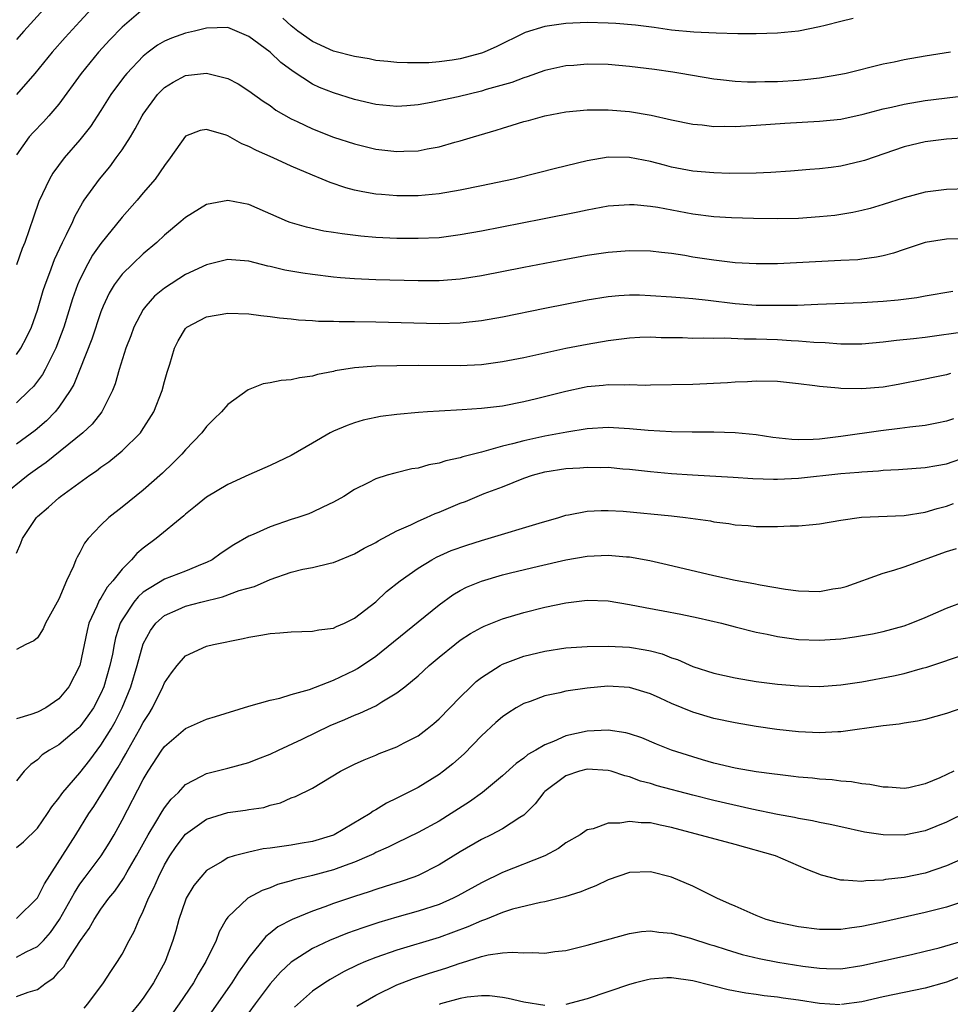
# Model space of a CAD drawing. Units: inches. Extents: x 2574000 to 2577000, y 1500000 to 1503000.
# Drawn here: x 2575209 to 2575297, y 1500183 to 1500276 of the extents above; entities that cross this region are included whole.
import ezdxf

# ---------------------------------------------------------------- set-up
doc = ezdxf.new("R2010")
doc.units = ezdxf.units.IN
doc.header["$MEASUREMENT"] = 0
doc.layers.add('LD25741500_2ft', color=4, linetype='Continuous')

msp = doc.modelspace()

# ---------------------------------------------------------------- linework, layer by layer
at = {"layer": 'LD25741500_2ft'}
for points, elevation in [([(2575212.226, 1500277.775), (2575209.695, 1500275), (2575209, 1500274.202)], 8604), ([(2575221, 1500277.082), (2575219, 1500275.373), (2575217.838, 1500274.162), (2575216.773, 1500273), (2575215.111, 1500271), (2575213, 1500268.098), (2575212.08, 1500267), (2575211.569, 1500266.431), (2575210.59, 1500265.41), (2575210.219, 1500265), (2575209, 1500263.31)], 8608), ([(2575216.487, 1500277.512), (2575215, 1500275.92), (2575213.604, 1500274.396), (2575212.375, 1500273), (2575210.75, 1500271), (2575209.01, 1500269)], 8606), ([(2575288.177, 1500276.177), (2575287, 1500275.914), (2575285.519, 1500275.518), (2575285, 1500275.399), (2575283.01, 1500274.99), (2575281, 1500274.791), (2575279, 1500274.728), (2575277.268, 1500274.732), (2575275.21, 1500274.79), (2575273.096, 1500274.904), (2575271, 1500275.099), (2575269.336, 1500275.336), (2575267.564, 1500275.565), (2575265.723, 1500275.723), (2575265, 1500275.763), (2575263, 1500275.8), (2575261, 1500275.716), (2575259, 1500275.442), (2575257.143, 1500274.858), (2575257, 1500274.804), (2575254.457, 1500273.543), (2575253.248, 1500273), (2575253, 1500272.901), (2575251, 1500272.366), (2575250.243, 1500272.243), (2575249, 1500272.094), (2575248.012, 1500272.012), (2575247, 1500271.991), (2575245.997, 1500271.997), (2575245, 1500272.028), (2575244.129, 1500272.129), (2575243, 1500272.23), (2575242.361, 1500272.361), (2575241, 1500272.585), (2575239, 1500273.099), (2575237, 1500274.018), (2575235.635, 1500275), (2575235, 1500275.496), (2575234.222, 1500276.222)], 8608), ([(2575297.391, 1500273), (2575295, 1500272.619), (2575293, 1500272.275), (2575292.068, 1500272.068), (2575291, 1500271.857), (2575287.498, 1500271), (2575287, 1500270.895), (2575285, 1500270.556), (2575283.616, 1500270.384), (2575283, 1500270.33), (2575281, 1500270.212), (2575279.801, 1500270.199), (2575279, 1500270.169), (2575278.171, 1500270.171), (2575277, 1500270.222), (2575275.609, 1500270.391), (2575275, 1500270.443), (2575271.871, 1500271), (2575271.122, 1500271.122), (2575269.37, 1500271.37), (2575267, 1500271.665), (2575265, 1500271.834), (2575263, 1500271.868), (2575261.757, 1500271.757), (2575261, 1500271.708), (2575259, 1500271.256), (2575257.339, 1500270.661), (2575257, 1500270.567), (2575255.867, 1500270.132), (2575253.463, 1500269.463), (2575253, 1500269.319), (2575250.79, 1500268.79), (2575248.237, 1500268.237), (2575247, 1500268.026), (2575245.93, 1500267.93), (2575245, 1500267.875), (2575243, 1500268.071), (2575241, 1500268.539), (2575239, 1500269.145), (2575237.677, 1500269.677), (2575237, 1500269.974), (2575235.172, 1500271.172), (2575234.027, 1500272.026), (2575233, 1500273.005), (2575231, 1500274.499), (2575229, 1500275.324), (2575227, 1500275.279), (2575225.854, 1500275), (2575225, 1500274.813), (2575223.666, 1500274.334), (2575223, 1500274.06), (2575222.34, 1500273.66), (2575221.461, 1500273), (2575221, 1500272.634), (2575219.454, 1500271), (2575219.247, 1500270.753), (2575218.385, 1500269.615), (2575217.947, 1500269), (2575217, 1500267.484), (2575216.015, 1500265.985), (2575215, 1500264.712), (2575213.509, 1500263), (2575212.439, 1500261.561), (2575212.114, 1500261), (2575211.125, 1500258.875), (2575210.604, 1500257.396), (2575210.214, 1500256.214), (2575209.78, 1500255), (2575209.553, 1500254.447), (2575209, 1500252.897)], 8610), ([(2575209, 1500244.403), (2575209.421, 1500245), (2575209.964, 1500246.036), (2575210.43, 1500247), (2575211, 1500248.599), (2575211.535, 1500250.465), (2575211.708, 1500251), (2575212.158, 1500252.158), (2575212.602, 1500253.398), (2575213.363, 1500255), (2575213.747, 1500255.747), (2575214.325, 1500257), (2575214.525, 1500257.475), (2575215.244, 1500258.756), (2575215.415, 1500259), (2575216.851, 1500261), (2575217.829, 1500262.171), (2575218.451, 1500263), (2575219, 1500263.776), (2575219.783, 1500265), (2575220.239, 1500265.761), (2575220.91, 1500267), (2575221, 1500267.14), (2575222.361, 1500269), (2575223, 1500269.648), (2575223.825, 1500270.175), (2575225, 1500270.791), (2575227, 1500271.014), (2575229, 1500270.522), (2575229.996, 1500269.996), (2575231, 1500269.349), (2575232.361, 1500268.361), (2575233, 1500267.951), (2575233.536, 1500267.536), (2575235, 1500266.699), (2575235.554, 1500266.446), (2575237, 1500265.742), (2575239, 1500264.978), (2575241, 1500264.328), (2575243, 1500263.843), (2575245, 1500263.605), (2575245.647, 1500263.647), (2575247, 1500263.676), (2575247.862, 1500263.862), (2575249, 1500264.055), (2575250.484, 1500264.484), (2575251, 1500264.613), (2575252.247, 1500265), (2575254.379, 1500265.621), (2575255, 1500265.824), (2575255.913, 1500266.087), (2575257, 1500266.443), (2575257.444, 1500266.556), (2575259, 1500266.999), (2575261, 1500267.353), (2575263, 1500267.542), (2575265, 1500267.551), (2575267, 1500267.398), (2575269.056, 1500267.056), (2575271, 1500266.619), (2575273, 1500266.206), (2575273.873, 1500266.127), (2575275, 1500265.986), (2575276.006, 1500265.994), (2575277, 1500265.973), (2575279, 1500266.087), (2575281.714, 1500266.286), (2575285, 1500266.471), (2575287, 1500266.672), (2575289.126, 1500267.127), (2575291, 1500267.64), (2575291.814, 1500267.814), (2575293, 1500268.103), (2575295, 1500268.429), (2575298.908, 1500268.908)], 8612), ([(2575299, 1500264.892), (2575297, 1500264.772), (2575295, 1500264.521), (2575293, 1500264.064), (2575289.233, 1500262.767), (2575289, 1500262.698), (2575287, 1500262.238), (2575286.107, 1500262.107), (2575285, 1500261.982), (2575284.081, 1500261.919), (2575282.251, 1500261.749), (2575280.379, 1500261.621), (2575279, 1500261.574), (2575276.459, 1500261.542), (2575275, 1500261.581), (2575273, 1500261.76), (2575271, 1500262.141), (2575270.307, 1500262.307), (2575269, 1500262.655), (2575267, 1500263.055), (2575265, 1500263.078), (2575263, 1500262.726), (2575260.004, 1500261.995), (2575258.415, 1500261.585), (2575256.049, 1500261), (2575253, 1500260.354), (2575251, 1500259.954), (2575249, 1500259.615), (2575247, 1500259.425), (2575245, 1500259.42), (2575243.534, 1500259.534), (2575243, 1500259.59), (2575241.783, 1500259.783), (2575241, 1500259.955), (2575240.166, 1500260.166), (2575238.671, 1500260.671), (2575237.925, 1500261), (2575237, 1500261.363), (2575235, 1500262.209), (2575233.298, 1500263), (2575231.707, 1500263.707), (2575231, 1500264.1), (2575230.335, 1500264.335), (2575229, 1500265.096), (2575228.839, 1500265.161), (2575227, 1500265.7), (2575226.397, 1500265.603), (2575225, 1500265.048), (2575223.551, 1500263), (2575223, 1500262.298), (2575222.118, 1500261), (2575221, 1500259.699), (2575220.425, 1500259), (2575219, 1500257.389), (2575217, 1500254.915), (2575216.207, 1500253.793), (2575215.752, 1500253), (2575215, 1500251.522), (2575214.772, 1500251), (2575214.311, 1500249.689), (2575213.482, 1500247), (2575212.741, 1500245), (2575212.439, 1500244.439), (2575211.721, 1500243), (2575211.468, 1500242.531), (2575210.6, 1500241.4), (2575210.205, 1500241), (2575209, 1500239.853)], 8614), ([(2575299, 1500260.084), (2575297, 1500260.029), (2575295, 1500259.753), (2575293, 1500259.226), (2575291, 1500258.585), (2575289.77, 1500258.23), (2575289, 1500258.027), (2575288.158, 1500257.842), (2575286.43, 1500257.569), (2575285, 1500257.424), (2575283, 1500257.287), (2575281, 1500257.233), (2575278.734, 1500257.266), (2575276.653, 1500257.347), (2575275, 1500257.447), (2575273, 1500257.698), (2575269.677, 1500258.323), (2575269, 1500258.425), (2575267.443, 1500258.557), (2575267, 1500258.572), (2575265, 1500258.434), (2575263, 1500258.077), (2575262.119, 1500257.881), (2575258.792, 1500257.208), (2575253, 1500256.088), (2575251, 1500255.719), (2575249, 1500255.46), (2575247, 1500255.37), (2575245, 1500255.395), (2575243, 1500255.485), (2575241.596, 1500255.596), (2575239.81, 1500255.81), (2575239, 1500255.952), (2575238.089, 1500256.089), (2575236.446, 1500256.446), (2575234.9, 1500256.9), (2575234.639, 1500257), (2575231, 1500258.588), (2575229, 1500258.993), (2575227, 1500258.593), (2575225, 1500257.382), (2575224.565, 1500257), (2575223, 1500255.691), (2575222.272, 1500255), (2575221, 1500253.924), (2575220.012, 1500253), (2575219, 1500251.999), (2575218.26, 1500251), (2575217.788, 1500250.212), (2575217.218, 1500249), (2575217, 1500248.463), (2575216.121, 1500245.879), (2575215.003, 1500242.997), (2575214.427, 1500241.573), (2575214.074, 1500241), (2575213, 1500239.433), (2575212.66, 1500239), (2575211.844, 1500238.156), (2575210.775, 1500237.225), (2575209, 1500235.926)], 8616), ([(2575299, 1500255.355), (2575297, 1500255.317), (2575295, 1500254.997), (2575293, 1500254.342), (2575292.001, 1500253.998), (2575291, 1500253.741), (2575290.389, 1500253.611), (2575289, 1500253.42), (2575288.619, 1500253.382), (2575287, 1500253.291), (2575281, 1500252.999), (2575279, 1500252.983), (2575277, 1500253.093), (2575275, 1500253.321), (2575273, 1500253.626), (2575272.235, 1500253.765), (2575271, 1500253.956), (2575270.053, 1500254.053), (2575269, 1500254.184), (2575267, 1500254.226), (2575265, 1500254.072), (2575263, 1500253.769), (2575261, 1500253.405), (2575257, 1500252.642), (2575253, 1500251.84), (2575251, 1500251.527), (2575249, 1500251.379), (2575247, 1500251.368), (2575243, 1500251.479), (2575241, 1500251.573), (2575239.67, 1500251.67), (2575239, 1500251.734), (2575237, 1500251.967), (2575236.099, 1500252.099), (2575234.389, 1500252.389), (2575233, 1500252.745), (2575232.779, 1500252.779), (2575231, 1500253.254), (2575229.354, 1500253.354), (2575229, 1500253.404), (2575227, 1500252.906), (2575225, 1500251.968), (2575223, 1500250.672), (2575222.079, 1500249.921), (2575221.23, 1500249), (2575221, 1500248.662), (2575220.109, 1500247), (2575219.817, 1500246.183), (2575219.349, 1500245), (2575218.715, 1500243), (2575218.352, 1500241.649), (2575218.099, 1500241), (2575217.095, 1500239), (2575216.166, 1500237.834), (2575215.287, 1500237), (2575211.808, 1500234.192), (2575211, 1500233.635), (2575210.125, 1500233), (2575207.612, 1500231)], 8618), ([(2575209, 1500225.625), (2575209.421, 1500226.579), (2575209.576, 1500227), (2575210.891, 1500229), (2575211, 1500229.106), (2575212.033, 1500229.968), (2575213, 1500230.853), (2575213.18, 1500231), (2575215.951, 1500233), (2575216.587, 1500233.413), (2575217, 1500233.748), (2575217.74, 1500234.259), (2575219, 1500235.299), (2575220.725, 1500237), (2575220.848, 1500237.152), (2575222.007, 1500239), (2575222.775, 1500241), (2575223, 1500241.858), (2575223.257, 1500242.743), (2575223.502, 1500243.502), (2575223.952, 1500245), (2575224.302, 1500245.698), (2575225, 1500246.862), (2575225.063, 1500246.937), (2575225.139, 1500247), (2575227, 1500247.98), (2575229, 1500248.322), (2575231, 1500248.258), (2575232.116, 1500248.116), (2575233, 1500248.022), (2575233.89, 1500247.89), (2575235, 1500247.787), (2575235.7, 1500247.7), (2575237, 1500247.632), (2575237.582, 1500247.582), (2575239, 1500247.561), (2575239.535, 1500247.535), (2575241, 1500247.532), (2575243, 1500247.493), (2575249, 1500247.352), (2575251, 1500247.406), (2575253, 1500247.615), (2575255, 1500247.97), (2575259, 1500248.801), (2575263, 1500249.583), (2575265, 1500249.913), (2575265.997, 1500250.003), (2575267, 1500250.066), (2575267.953, 1500250.048), (2575269, 1500250.007), (2575271, 1500249.87), (2575272.221, 1500249.779), (2575273, 1500249.698), (2575274.459, 1500249.541), (2575277, 1500249.229), (2575279, 1500249.093), (2575280.935, 1500249.065), (2575282.909, 1500249.091), (2575284.84, 1500249.16), (2575289, 1500249.347), (2575291, 1500249.457), (2575292.43, 1500249.57), (2575294.191, 1500249.809), (2575295, 1500249.963), (2575297.594, 1500250.406)], 8620), ([(2575299, 1500246.595), (2575295, 1500246.027), (2575293.889, 1500245.889), (2575292.262, 1500245.738), (2575291, 1500245.572), (2575289, 1500245.401), (2575288.613, 1500245.387), (2575287, 1500245.407), (2575285.533, 1500245.533), (2575284.457, 1500245.544), (2575283, 1500245.669), (2575282.303, 1500245.696), (2575281, 1500245.79), (2575279, 1500245.879), (2575277.875, 1500245.875), (2575276.029, 1500245.971), (2575275, 1500245.926), (2575274.039, 1500245.961), (2575273, 1500245.934), (2575272.023, 1500245.977), (2575270.003, 1500246.003), (2575269, 1500246.044), (2575267.986, 1500246.013), (2575267, 1500245.947), (2575265, 1500245.7), (2575263, 1500245.366), (2575261, 1500244.97), (2575257, 1500244.112), (2575255, 1500243.719), (2575253, 1500243.448), (2575251, 1500243.342), (2575247, 1500243.365), (2575245, 1500243.356), (2575243, 1500243.302), (2575241, 1500243.15), (2575239.145, 1500242.855), (2575239, 1500242.814), (2575237.479, 1500242.521), (2575237, 1500242.364), (2575235.783, 1500242.217), (2575235, 1500242.026), (2575234.039, 1500241.961), (2575233, 1500241.733), (2575232.357, 1500241.643), (2575230.938, 1500241.062), (2575229, 1500239.676), (2575228.41, 1500239), (2575227.69, 1500238.31), (2575227, 1500237.617), (2575226.556, 1500237), (2575225, 1500235.413), (2575224.657, 1500235), (2575223.84, 1500234.16), (2575222.815, 1500233.185), (2575221, 1500231.573), (2575219, 1500229.966), (2575217.751, 1500229), (2575217, 1500228.275), (2575215.781, 1500227), (2575215.438, 1500226.562), (2575215, 1500225.683), (2575214.744, 1500225.256), (2575214.632, 1500225), (2575214.404, 1500224.404), (2575213.738, 1500223), (2575213, 1500221.271), (2575212.866, 1500221), (2575211.764, 1500219), (2575211.519, 1500218.481), (2575211, 1500217.627), (2575210.648, 1500217.352), (2575209.903, 1500217), (2575209, 1500216.531)], 8622), ([(2575297.392, 1500242.609), (2575297, 1500242.503), (2575295.751, 1500242.249), (2575295, 1500242.068), (2575292.424, 1500241.576), (2575291, 1500241.336), (2575289, 1500241.154), (2575287, 1500241.187), (2575286.778, 1500241.222), (2575285, 1500241.376), (2575284.547, 1500241.453), (2575283, 1500241.642), (2575281, 1500241.858), (2575279, 1500241.901), (2575278.167, 1500241.834), (2575277, 1500241.8), (2575276.279, 1500241.72), (2575273, 1500241.577), (2575269, 1500241.521), (2575268.503, 1500241.496), (2575267, 1500241.534), (2575266.496, 1500241.505), (2575265, 1500241.538), (2575264.52, 1500241.48), (2575263, 1500241.351), (2575262.707, 1500241.293), (2575261, 1500240.922), (2575258.218, 1500240.218), (2575257, 1500239.932), (2575255, 1500239.536), (2575253, 1500239.293), (2575251.172, 1500239.172), (2575249, 1500239.071), (2575247.889, 1500239), (2575247.057, 1500238.943), (2575245, 1500238.749), (2575243.463, 1500238.537), (2575243, 1500238.459), (2575241.81, 1500238.19), (2575241, 1500237.965), (2575240.29, 1500237.711), (2575239, 1500237.153), (2575238.698, 1500237), (2575237, 1500236.04), (2575235, 1500234.872), (2575233.743, 1500234.257), (2575233, 1500233.911), (2575231, 1500233.028), (2575229, 1500232.106), (2575227, 1500230.915), (2575225.943, 1500230.057), (2575225, 1500229.326), (2575224.832, 1500229.168), (2575222.225, 1500227), (2575221, 1500226.095), (2575220.399, 1500225.601), (2575219.9, 1500225), (2575219, 1500224.122), (2575218.132, 1500223), (2575217.597, 1500222.403), (2575217, 1500221.376), (2575216.836, 1500221.164), (2575216.606, 1500220.606), (2575215.85, 1500219), (2575215.677, 1500218.323), (2575214.986, 1500215), (2575213.963, 1500213), (2575213, 1500211.842), (2575211.778, 1500211), (2575211, 1500210.592), (2575210.372, 1500210.372), (2575209, 1500209.976)], 8624), ([(2575297.659, 1500238.341), (2575297, 1500238.112), (2575296.094, 1500237.906), (2575295, 1500237.7), (2575293.544, 1500237.545), (2575292.59, 1500237.409), (2575290.793, 1500237.207), (2575287, 1500236.658), (2575285, 1500236.414), (2575284.376, 1500236.376), (2575283, 1500236.358), (2575282.381, 1500236.381), (2575280.578, 1500236.578), (2575279, 1500236.803), (2575277, 1500237.004), (2575275, 1500237.085), (2575272.929, 1500237.072), (2575271, 1500237.086), (2575268.779, 1500237.221), (2575267, 1500237.387), (2575265, 1500237.501), (2575263, 1500237.386), (2575261.081, 1500237.081), (2575259, 1500236.686), (2575257, 1500236.246), (2575255.954, 1500235.954), (2575255, 1500235.737), (2575253.238, 1500235.238), (2575253, 1500235.191), (2575251.255, 1500234.744), (2575251, 1500234.646), (2575249.63, 1500234.37), (2575249, 1500234.13), (2575248.019, 1500233.981), (2575247, 1500233.671), (2575246.413, 1500233.587), (2575244.795, 1500233.205), (2575244.091, 1500233), (2575243, 1500232.656), (2575242.272, 1500232.272), (2575241, 1500231.641), (2575239.987, 1500231), (2575239, 1500230.448), (2575237.977, 1500229.977), (2575237, 1500229.493), (2575236.654, 1500229.345), (2575235.624, 1500229), (2575235, 1500228.81), (2575233, 1500228.133), (2575231.398, 1500227.398), (2575231, 1500227.231), (2575229.574, 1500226.426), (2575228.382, 1500225.618), (2575227.528, 1500225), (2575227, 1500224.74), (2575226.587, 1500224.587), (2575225, 1500223.938), (2575223, 1500223.158), (2575221, 1500221.928), (2575220.505, 1500221.495), (2575220.105, 1500221), (2575219, 1500219.328), (2575218.821, 1500219), (2575218.379, 1500217.621), (2575218.242, 1500217), (2575218.08, 1500216.08), (2575217.847, 1500215), (2575217.275, 1500213), (2575217, 1500212.355), (2575216.283, 1500211), (2575215.77, 1500210.23), (2575215, 1500209.204), (2575214.896, 1500209.104), (2575213, 1500207.5), (2575212.123, 1500207), (2575211.447, 1500206.553), (2575211, 1500206.094), (2575210.353, 1500205.647), (2575209.742, 1500205), (2575209, 1500204.107)], 8626), ([(2575209, 1500197.783), (2575209.661, 1500198.339), (2575211, 1500199.637), (2575211.946, 1500201), (2575212.362, 1500201.639), (2575213, 1500202.447), (2575213.219, 1500202.781), (2575213.386, 1500203), (2575215, 1500204.853), (2575215.941, 1500206.059), (2575217, 1500207.457), (2575217.948, 1500209), (2575218.331, 1500209.669), (2575219.02, 1500211), (2575219.829, 1500213), (2575220.421, 1500215), (2575221, 1500217.053), (2575221.678, 1500218.322), (2575222.182, 1500219), (2575223, 1500219.741), (2575224.292, 1500220.292), (2575225, 1500220.619), (2575226.439, 1500221), (2575228.507, 1500221.493), (2575230.082, 1500222.082), (2575231.521, 1500222.479), (2575233, 1500223.128), (2575235, 1500223.841), (2575236.105, 1500224.105), (2575237, 1500224.284), (2575238.688, 1500224.688), (2575239, 1500224.743), (2575241, 1500225.576), (2575241.897, 1500226.103), (2575243, 1500226.651), (2575243.213, 1500226.787), (2575245, 1500227.73), (2575246.315, 1500228.315), (2575247, 1500228.656), (2575247.811, 1500229), (2575248.623, 1500229.377), (2575249, 1500229.512), (2575251, 1500230.345), (2575251.478, 1500230.522), (2575252.606, 1500231), (2575253.258, 1500231.258), (2575255, 1500231.915), (2575257, 1500232.721), (2575257.822, 1500233), (2575259, 1500233.307), (2575261, 1500233.62), (2575262.295, 1500233.705), (2575263, 1500233.768), (2575264.261, 1500233.739), (2575265, 1500233.75), (2575266.384, 1500233.616), (2575267, 1500233.574), (2575269, 1500233.357), (2575271, 1500233.17), (2575272.967, 1500233.033), (2575276.825, 1500232.825), (2575278.695, 1500232.695), (2575280.624, 1500232.624), (2575281, 1500232.626), (2575283, 1500232.719), (2575287, 1500233.15), (2575288.707, 1500233.293), (2575289, 1500233.333), (2575290.577, 1500233.423), (2575291, 1500233.472), (2575292.463, 1500233.537), (2575295, 1500233.72), (2575296.077, 1500233.923), (2575297, 1500234.072), (2575299, 1500234.754)], 8628), ([(2575209, 1500191.094), (2575211, 1500193.046), (2575211.653, 1500194.348), (2575214.626, 1500199), (2575215.856, 1500201), (2575216.318, 1500201.682), (2575217, 1500202.746), (2575217.354, 1500203.354), (2575218.366, 1500205), (2575218.617, 1500205.383), (2575219, 1500206.068), (2575219.35, 1500206.651), (2575219.527, 1500207), (2575220.682, 1500209), (2575221, 1500209.624), (2575221.549, 1500210.451), (2575221.888, 1500211), (2575222.855, 1500213), (2575223, 1500213.367), (2575223.679, 1500214.321), (2575224.205, 1500215), (2575225, 1500215.924), (2575227, 1500216.828), (2575227.657, 1500217), (2575230.446, 1500217.554), (2575231, 1500217.689), (2575232.14, 1500217.86), (2575233, 1500218.041), (2575233.921, 1500218.079), (2575235, 1500218.198), (2575237, 1500218.242), (2575237.614, 1500218.386), (2575239, 1500218.544), (2575239.295, 1500218.705), (2575240.028, 1500219), (2575241, 1500219.471), (2575243, 1500221.033), (2575244.012, 1500221.988), (2575245.3, 1500223), (2575247, 1500224.205), (2575248.295, 1500225), (2575248.75, 1500225.25), (2575250.134, 1500225.866), (2575251.609, 1500226.391), (2575253, 1500226.825), (2575253.637, 1500227), (2575258.476, 1500228.476), (2575260.331, 1500229), (2575261, 1500229.212), (2575261.248, 1500229.248), (2575263, 1500229.6), (2575264.321, 1500229.678), (2575265, 1500229.671), (2575266.407, 1500229.593), (2575271, 1500229.15), (2575272.31, 1500229), (2575274.675, 1500228.676), (2575275, 1500228.605), (2575276.423, 1500228.423), (2575277, 1500228.316), (2575278.229, 1500228.229), (2575279, 1500228.151), (2575280.161, 1500228.161), (2575281, 1500228.137), (2575282.208, 1500228.207), (2575283, 1500228.204), (2575284.349, 1500228.349), (2575285, 1500228.394), (2575287, 1500228.747), (2575288.97, 1500229.03), (2575293, 1500229.194), (2575295, 1500229.503), (2575296.133, 1500229.867), (2575297, 1500230.084), (2575297.676, 1500230.324)], 8630), ([(2575209, 1500187.432), (2575209.922, 1500187.922), (2575211, 1500188.422), (2575211.562, 1500189), (2575212.229, 1500189.77), (2575213.076, 1500191), (2575214.215, 1500193), (2575214.486, 1500193.515), (2575215, 1500194.319), (2575215.495, 1500195), (2575217.006, 1500197), (2575217.787, 1500198.213), (2575218.249, 1500199), (2575219, 1500200.38), (2575221, 1500204.211), (2575221.465, 1500205), (2575222.75, 1500207), (2575223, 1500207.351), (2575225, 1500209.033), (2575227, 1500209.94), (2575227.826, 1500210.174), (2575231, 1500211.153), (2575233, 1500211.736), (2575233.917, 1500211.917), (2575235, 1500212.248), (2575236.741, 1500212.741), (2575239, 1500213.616), (2575241, 1500214.558), (2575241.287, 1500214.713), (2575243, 1500215.874), (2575247, 1500219.143), (2575249, 1500220.756), (2575250.307, 1500221.693), (2575251, 1500222.101), (2575251.599, 1500222.401), (2575253, 1500222.995), (2575255, 1500223.569), (2575255.759, 1500223.759), (2575258.394, 1500224.394), (2575261, 1500224.982), (2575263, 1500225.333), (2575265, 1500225.447), (2575266.718, 1500225.282), (2575267, 1500225.269), (2575268.92, 1500224.92), (2575270.566, 1500224.566), (2575275, 1500223.516), (2575277, 1500223.084), (2575278.763, 1500222.763), (2575279.375, 1500222.625), (2575281.78, 1500222.22), (2575283, 1500222.059), (2575283.978, 1500222.023), (2575285, 1500222.012), (2575286.239, 1500222.24), (2575287, 1500222.347), (2575287.51, 1500222.49), (2575291, 1500223.734), (2575292.017, 1500224.017), (2575293, 1500224.342), (2575297, 1500225.789), (2575297.937, 1500226.063)], 8632), ([(2575209, 1500183.712), (2575210.101, 1500184.101), (2575211, 1500184.351), (2575211.814, 1500185), (2575212.523, 1500185.477), (2575213, 1500186.034), (2575213.476, 1500186.524), (2575213.757, 1500187), (2575215.065, 1500189), (2575215.881, 1500190.119), (2575216.364, 1500191), (2575217, 1500191.957), (2575217.758, 1500193), (2575218.32, 1500193.68), (2575219.144, 1500194.856), (2575219.491, 1500195.491), (2575220.371, 1500197), (2575221.449, 1500199), (2575222.196, 1500200.196), (2575222.788, 1500201.212), (2575223, 1500201.53), (2575223.64, 1500202.36), (2575224.327, 1500203), (2575225, 1500203.741), (2575226.524, 1500204.524), (2575227, 1500204.801), (2575229, 1500205.299), (2575231, 1500205.834), (2575231.827, 1500206.173), (2575233, 1500206.62), (2575233.782, 1500207), (2575236.049, 1500208.049), (2575238.676, 1500209.324), (2575240.087, 1500209.913), (2575241, 1500210.319), (2575241.501, 1500210.499), (2575243, 1500211.201), (2575243.569, 1500211.569), (2575245, 1500212.42), (2575245.75, 1500213), (2575247, 1500214.04), (2575248.069, 1500215), (2575249, 1500215.78), (2575250.486, 1500217), (2575251, 1500217.386), (2575251.971, 1500218.029), (2575253, 1500218.608), (2575253.262, 1500218.738), (2575255, 1500219.426), (2575257, 1500220.024), (2575259, 1500220.526), (2575261, 1500220.941), (2575263, 1500221.173), (2575265, 1500221.107), (2575267, 1500220.782), (2575268.488, 1500220.488), (2575270.19, 1500220.19), (2575271.87, 1500219.869), (2575273.514, 1500219.514), (2575275.717, 1500219), (2575277, 1500218.661), (2575279, 1500218.164), (2575280.033, 1500217.967), (2575281, 1500217.747), (2575283, 1500217.473), (2575285, 1500217.4), (2575287, 1500217.532), (2575288.295, 1500217.705), (2575289.992, 1500218.008), (2575291, 1500218.227), (2575293, 1500218.769), (2575293.651, 1500219), (2575295, 1500219.547), (2575297, 1500220.421), (2575298.881, 1500221.119)], 8634), ([(2575215.412, 1500182.588), (2575215.77, 1500183), (2575217.237, 1500185), (2575217.931, 1500186.069), (2575218.57, 1500187), (2575219, 1500187.714), (2575219.659, 1500189), (2575220.146, 1500189.854), (2575220.6, 1500191), (2575221, 1500191.785), (2575221.503, 1500193), (2575222.015, 1500193.985), (2575222.428, 1500195), (2575223, 1500196.153), (2575223.5, 1500197), (2575224.113, 1500197.887), (2575225, 1500199.066), (2575227, 1500200.473), (2575229, 1500201.088), (2575230.69, 1500201.31), (2575231, 1500201.375), (2575232.408, 1500201.592), (2575233, 1500201.783), (2575233.99, 1500202.01), (2575235, 1500202.476), (2575235.394, 1500202.606), (2575237, 1500203.409), (2575239.665, 1500205), (2575241, 1500205.665), (2575241.912, 1500206.088), (2575243, 1500206.532), (2575243.322, 1500206.678), (2575245, 1500207.314), (2575245.677, 1500207.678), (2575247, 1500208.354), (2575247.859, 1500209), (2575248.488, 1500209.512), (2575249, 1500209.966), (2575251, 1500212.024), (2575251.992, 1500213), (2575252.513, 1500213.487), (2575253, 1500213.864), (2575254.762, 1500215), (2575255, 1500215.132), (2575257, 1500215.893), (2575259, 1500216.371), (2575261, 1500216.66), (2575263, 1500216.811), (2575265, 1500216.84), (2575267, 1500216.727), (2575268.498, 1500216.498), (2575269, 1500216.389), (2575270.107, 1500216.107), (2575271, 1500215.74), (2575271.56, 1500215.56), (2575273, 1500214.904), (2575275, 1500214.267), (2575277, 1500213.825), (2575279, 1500213.481), (2575281, 1500213.233), (2575283, 1500213.078), (2575285, 1500213.028), (2575287, 1500213.162), (2575289, 1500213.462), (2575291.986, 1500214.014), (2575293, 1500214.244), (2575294.739, 1500214.739), (2575295.156, 1500214.845), (2575299, 1500216.147)], 8636), ([(2575298.547, 1500211), (2575297, 1500210.469), (2575295, 1500209.894), (2575294.264, 1500209.736), (2575293, 1500209.544), (2575292.54, 1500209.46), (2575291, 1500209.302), (2575287, 1500208.73), (2575286.729, 1500208.729), (2575285, 1500208.638), (2575283, 1500208.74), (2575280.965, 1500208.965), (2575279, 1500209.248), (2575277, 1500209.586), (2575275, 1500210.002), (2575273, 1500210.583), (2575271, 1500211.422), (2575269.909, 1500211.909), (2575269, 1500212.338), (2575267, 1500212.932), (2575264.963, 1500213.037), (2575263, 1500212.862), (2575261, 1500212.569), (2575260.42, 1500212.42), (2575259, 1500212.134), (2575257.615, 1500211.615), (2575257, 1500211.41), (2575256.276, 1500211), (2575255.491, 1500210.509), (2575255, 1500210.166), (2575254.377, 1500209.623), (2575253, 1500208.361), (2575251.352, 1500206.648), (2575250.301, 1500205.699), (2575249.426, 1500205), (2575249, 1500204.683), (2575247, 1500203.48), (2575245, 1500202.463), (2575244.012, 1500201.988), (2575243, 1500201.357), (2575242.767, 1500201.233), (2575242.465, 1500201), (2575239.071, 1500199), (2575239, 1500198.967), (2575237, 1500198.35), (2575235.842, 1500198.158), (2575235, 1500198.001), (2575234.097, 1500197.903), (2575233, 1500197.721), (2575232.344, 1500197.656), (2575231, 1500197.368), (2575229.601, 1500197), (2575229, 1500196.806), (2575228.46, 1500196.46), (2575227, 1500195.613), (2575226.439, 1500195), (2575225.8, 1500194.2), (2575225.075, 1500193), (2575225, 1500192.825), (2575224.362, 1500191), (2575224.075, 1500189.925), (2575223.801, 1500189), (2575223.089, 1500187), (2575221.985, 1500185), (2575221, 1500183.556), (2575220.589, 1500183), (2575219.859, 1500182.141)], 8638), ([(2575297.705, 1500205), (2575296.378, 1500204.378), (2575295, 1500203.802), (2575293.451, 1500203.451), (2575293, 1500203.377), (2575291.485, 1500203.485), (2575291, 1500203.502), (2575289.763, 1500203.763), (2575289, 1500203.809), (2575288.008, 1500204.008), (2575287, 1500204.065), (2575286.181, 1500204.181), (2575285, 1500204.26), (2575284.338, 1500204.338), (2575283, 1500204.453), (2575282.522, 1500204.523), (2575281, 1500204.685), (2575280.734, 1500204.734), (2575279, 1500204.952), (2575277, 1500205.309), (2575275, 1500205.784), (2575273.91, 1500206.09), (2575273, 1500206.359), (2575271, 1500206.997), (2575269.568, 1500207.568), (2575268.162, 1500208.162), (2575267, 1500208.554), (2575266.65, 1500208.65), (2575265, 1500208.905), (2575263, 1500208.807), (2575261, 1500208.348), (2575259.807, 1500207.806), (2575259, 1500207.507), (2575258.147, 1500207), (2575257.406, 1500206.594), (2575257, 1500206.239), (2575256.273, 1500205.727), (2575255, 1500204.561), (2575253.109, 1500203), (2575251.879, 1500202.121), (2575250.144, 1500201), (2575249, 1500200.293), (2575247, 1500199.204), (2575245, 1500198.246), (2575244.181, 1500197.819), (2575243, 1500197.306), (2575242.804, 1500197.196), (2575242.38, 1500197), (2575241, 1500196.413), (2575240.102, 1500196.102), (2575239, 1500195.682), (2575237, 1500195.135), (2575235.273, 1500194.727), (2575235, 1500194.634), (2575233.712, 1500194.288), (2575233, 1500193.994), (2575232.264, 1500193.736), (2575230.909, 1500193), (2575229, 1500191.195), (2575228.861, 1500191), (2575228.178, 1500189.822), (2575227.89, 1500189), (2575226.933, 1500187), (2575226.185, 1500185.815), (2575225.747, 1500185), (2575224.406, 1500183), (2575223, 1500181.04)], 8640), ([(2575299, 1500201.156), (2575297, 1500200.202), (2575295, 1500199.38), (2575293, 1500198.96), (2575291, 1500198.985), (2575289.259, 1500199.259), (2575287, 1500199.741), (2575285.984, 1500199.984), (2575285, 1500200.161), (2575284.325, 1500200.325), (2575283, 1500200.535), (2575282.625, 1500200.625), (2575281, 1500200.92), (2575278.574, 1500201.427), (2575275, 1500202.226), (2575273, 1500202.734), (2575269.635, 1500203.636), (2575269, 1500203.837), (2575268.065, 1500204.065), (2575267, 1500204.47), (2575266.562, 1500204.562), (2575265.277, 1500205), (2575265, 1500205.079), (2575263, 1500205.193), (2575262.266, 1500205), (2575261, 1500204.568), (2575259, 1500203.077), (2575258.918, 1500203), (2575258.092, 1500201.908), (2575257, 1500200.855), (2575256.644, 1500200.644), (2575255, 1500199.572), (2575253.908, 1500199), (2575253, 1500198.564), (2575251, 1500197.384), (2575249, 1500196.14), (2575247, 1500195.149), (2575246.615, 1500195), (2575245.412, 1500194.588), (2575243.9, 1500194.1), (2575243, 1500193.828), (2575242.389, 1500193.611), (2575241, 1500193.161), (2575239, 1500192.485), (2575238.183, 1500192.183), (2575237, 1500191.783), (2575235.098, 1500191), (2575233.723, 1500190.277), (2575233, 1500189.685), (2575232.607, 1500189.393), (2575231, 1500187.405), (2575230.734, 1500187), (2575230.008, 1500185.992), (2575229.369, 1500185), (2575226.585, 1500181)], 8642), ([(2575300.432, 1500197.568), (2575297, 1500196.062), (2575295, 1500195.375), (2575293, 1500194.958), (2575291.237, 1500194.763), (2575291, 1500194.712), (2575289.361, 1500194.639), (2575289, 1500194.575), (2575287.281, 1500194.72), (2575287, 1500194.703), (2575285.187, 1500195.188), (2575283.736, 1500195.736), (2575280.835, 1500197), (2575277, 1500198.074), (2575271, 1500199.687), (2575269.903, 1500199.903), (2575269, 1500200.12), (2575268.122, 1500200.122), (2575267, 1500200.256), (2575266.088, 1500200.088), (2575265, 1500200.091), (2575263.572, 1500199.572), (2575263, 1500199.47), (2575262.327, 1500199), (2575261, 1500198.222), (2575260.304, 1500197.696), (2575259.011, 1500197), (2575255, 1500195.428), (2575253, 1500194.457), (2575250.782, 1500193.218), (2575250.338, 1500193), (2575249, 1500192.418), (2575247, 1500191.766), (2575245, 1500191.215), (2575243.292, 1500190.708), (2575241.79, 1500190.21), (2575240.318, 1500189.682), (2575238.626, 1500189), (2575237, 1500188.228), (2575235, 1500186.953), (2575233.989, 1500186.011), (2575233, 1500184.901), (2575231.577, 1500183), (2575231, 1500182.201)], 8644), ([(2575299, 1500192.818), (2575297, 1500192.156), (2575295, 1500191.636), (2575290.666, 1500190.666), (2575289, 1500190.321), (2575287.82, 1500190.18), (2575287, 1500190.051), (2575286.04, 1500190.039), (2575285, 1500190.053), (2575283, 1500190.297), (2575281, 1500190.705), (2575279.943, 1500191), (2575279, 1500191.362), (2575277.872, 1500191.872), (2575277, 1500192.235), (2575276.48, 1500192.481), (2575275.262, 1500193), (2575273, 1500194.135), (2575271, 1500194.99), (2575269, 1500195.505), (2575267, 1500195.419), (2575265, 1500194.746), (2575263.826, 1500194.174), (2575263, 1500193.866), (2575262.405, 1500193.595), (2575260.878, 1500193.122), (2575259, 1500192.654), (2575258.589, 1500192.589), (2575255.95, 1500191.95), (2575255, 1500191.644), (2575253.384, 1500191), (2575253, 1500190.863), (2575251.722, 1500190.278), (2575249, 1500189.272), (2575245, 1500188.082), (2575243, 1500187.386), (2575242.036, 1500187), (2575241.31, 1500186.69), (2575239.962, 1500186.038), (2575238.677, 1500185.323), (2575238.177, 1500185), (2575237, 1500184.198), (2575235.298, 1500182.702)], 8646), ([(2575241.203, 1500182.797), (2575243, 1500183.823), (2575245, 1500184.796), (2575245.495, 1500185), (2575246.585, 1500185.415), (2575248.085, 1500185.915), (2575249.616, 1500186.384), (2575251, 1500186.871), (2575251.109, 1500186.891), (2575253, 1500187.485), (2575253.648, 1500187.648), (2575255, 1500187.829), (2575255.9, 1500187.9), (2575257, 1500187.829), (2575257.866, 1500187.866), (2575259, 1500187.803), (2575259.945, 1500187.946), (2575261, 1500188.065), (2575263, 1500188.549), (2575267, 1500189.659), (2575268.158, 1500189.842), (2575269, 1500189.919), (2575269.784, 1500189.784), (2575271, 1500189.699), (2575272.767, 1500189.233), (2575274.627, 1500188.627), (2575275, 1500188.524), (2575276.144, 1500188.144), (2575277.685, 1500187.684), (2575279.29, 1500187.29), (2575281.043, 1500186.957), (2575283.426, 1500186.574), (2575285, 1500186.371), (2575285.657, 1500186.343), (2575287, 1500186.327), (2575289, 1500186.621), (2575293.684, 1500187.684), (2575295, 1500187.99), (2575296.319, 1500188.319), (2575299, 1500189.101)], 8648), ([(2575286.93, 1500182.93), (2575285, 1500183.041), (2575283, 1500183.361), (2575281.556, 1500183.556), (2575281, 1500183.646), (2575279.768, 1500183.767), (2575279, 1500183.886), (2575278.009, 1500184.009), (2575276.336, 1500184.336), (2575275, 1500184.695), (2575274.744, 1500184.745), (2575273, 1500185.2), (2575271, 1500185.472), (2575270.534, 1500185.466), (2575269, 1500185.35), (2575268.705, 1500185.295), (2575267.579, 1500185), (2575267, 1500184.846), (2575263, 1500183.483), (2575261, 1500182.95)], 8650), ([(2575298.393, 1500185.607), (2575297, 1500185.069), (2575296.772, 1500185), (2575295, 1500184.503), (2575291, 1500183.683), (2575289, 1500183.195), (2575287.066, 1500182.934)], 8650), ([(2575259, 1500182.837), (2575257, 1500183.159), (2575255.521, 1500183.521), (2575255, 1500183.608), (2575253.768, 1500183.768), (2575253, 1500183.774), (2575251.647, 1500183.646), (2575251, 1500183.518), (2575249.134, 1500183), (2575249, 1500182.96)], 8650)]:
    msp.add_lwpolyline(points, dxfattribs=dict(at, elevation=elevation))

doc.saveas('drawing.dxf')
